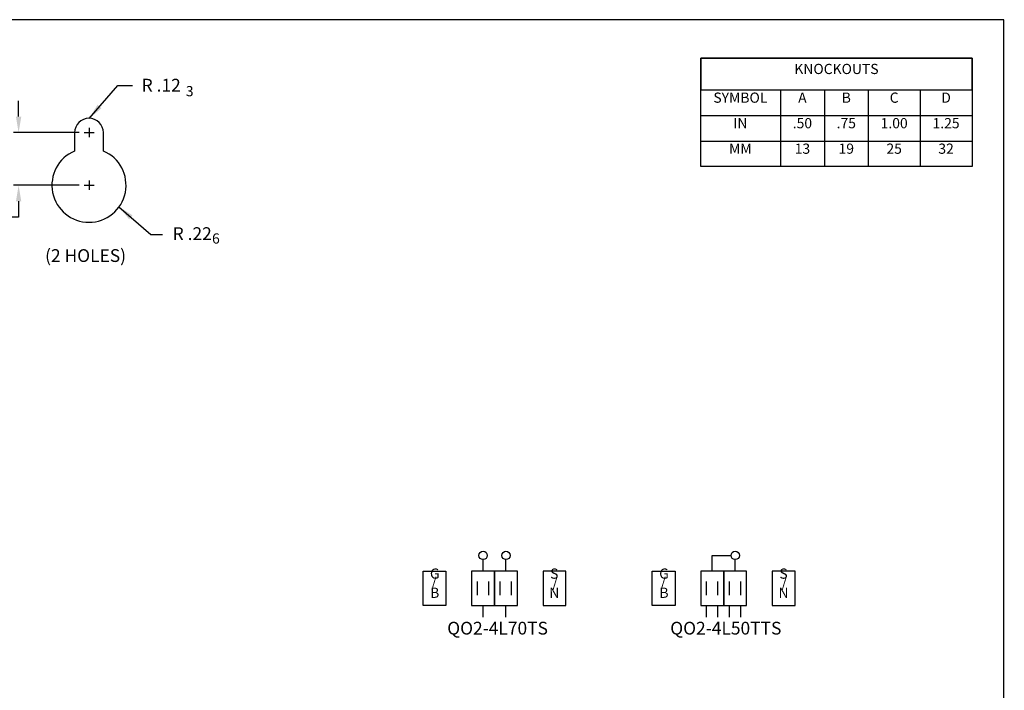
# Model space of a CAD drawing. Extents: x 0.3 to 16.7, y 0.1 to 10.7.
# Drawn here: x 9 to 16.7, y 5.4 to 10.7 of the extents above; entities that cross this region are included whole.
import ezdxf
from ezdxf.enums import TextEntityAlignment as Align

# ---------------------------------------------------------------- set-up
doc = ezdxf.new("R2010")
doc.units = 0
doc.header["$MEASUREMENT"] = 0
doc.header["$PDMODE"] = 2
doc.layers.get('DEFPOINTS').update_dxf_attribs({"linetype": 'CONTINUOUS'})
for name, color, linetype in [('L0', 7, 'CONTINUOUS'), ('LAYER-1', 7, 'CONTINUOUS'), ('S10', 4, 'CONTINUOUS'), ('SET', 7, 'CONTINUOUS'), ('T1', 7, 'CONTINUOUS'), ('T2', 7, 'CONTINUOUS')]:
    doc.layers.add(name, color=color, linetype=linetype)
doc.styles.add('CVANSI', font='cvansi')
doc.styles.add('ROMANS', font='romans.shx')
doc.styles.add('TXT', font='txt')
doc.dimstyles.get("Standard").update_dxf_attribs({"dimtxt": 0.18, "dimasz": 0.18, "dimexe": 0.18, "dimexo": 0.0625, "dimgap": 0.09, "dimtad": 0, "dimtih": 1, "dimtoh": 1, "dimdec": 4, "dimzin": 0, "dimtxsty": 'TXT', "dimcen": 0.09, "dimazin": 3, "dimtfac": 1, "dimtdec": 4, "dimtofl": 0, "dimtmove": 0, "dimatfit": 3, "dimtolj": 1, "dimtzin": 0})

# ---------------------------------------------------------------- blocks, each defined once
blk = doc.blocks.new('*D40')
at = {"layer": 'DEFPOINTS', "color": 0, "linetype": 'BYBLOCK'}
for p in [(9.489641, 9.815466), (8.974991, 9.402966), (9.489641, 9.402966)]:
    blk.add_point(p, dxfattribs=at)
at = {"layer": 'LAYER-1', "color": 0, "linetype": 'BYBLOCK'}
for p, q in [((8.974991, 9.940466), (8.974991, 10.065466)), ((9.450271, 9.815466), (8.935621, 9.815466)), ((9.450271, 9.402966), (8.935621, 9.402966)), ((8.974991, 9.277966), (8.974991, 9.152966)), ((8.974991, 9.152966), (8.849991, 9.152966))]:
    blk.add_line(p, q, dxfattribs=at)
for points in [[(8.954158, 9.940466), (8.995825, 9.940466), (8.974991, 9.815466)], [(8.954158, 9.277966), (8.995825, 9.277966), (8.974991, 9.402966)]]:
    blk.add_solid(points, dxfattribs=at)
at = {"layer": 'LAYER-1', "color": 0, "linetype": 'BYBLOCK', "insert": (8.671896, 9.152966), "char_height": 0.1, "attachment_point": 5, "style": 'ROMANS'}
blk.add_mtext('\\A1;.31\\P\\H0.08;8', dxfattribs=at)
blk = doc.blocks.new('*G77')
at = {"layer": 'S10'}
blk.add_polyline3d([(0.299999, 10.699377, 0), (0.299999, 0.299998, 0), (16.69997, 0.299998, 0), (16.69997, 10.699377, 0), (0.299999, 10.699377, 0)], dxfattribs=at)
blk = doc.blocks.new('*G2424')
at = {"layer": 'L0'}
for p, q in [((9.414252, 9.815466), (9.414252, 9.670933)), ((9.639252, 9.670933), (9.639252, 9.815466))]:
    blk.add_line(p, q, dxfattribs=at)
for centre, radius, start, end in [((9.526752, 9.815466), 0.1125, 0, 180), ((9.526752, 9.402966), 0.290625, 112.773972, 67.226028)]:
    blk.add_arc(centre, radius, start, end, dxfattribs=at)

msp = doc.modelspace()

# ---------------------------------------------------------------- linework, layer by layer
at = {"layer": 'L0'}
for p, q in [((9.4896, 9.8155), (9.5673, 9.8155)), ((9.5268, 9.8519), (9.5268, 9.7786)), ((9.5268, 9.4394), (9.5268, 9.3661)), ((9.4896, 9.403), (9.5673, 9.403)), ((12.6163, 6.3786), (12.6163, 6.4688)), ((12.7959, 6.3786), (12.7959, 6.4688)), ((14.5931, 6.3786), (14.5931, 6.4688)), ((12.5719, 6.1896), (12.5719, 6.2976)), ((12.6607, 6.1896), (12.6607, 6.2976)), ((12.7514, 6.1896), (12.7514, 6.2976)), ((12.8403, 6.1896), (12.8403, 6.2976)), ((14.3691, 6.1896), (14.3691, 6.2976)), ((14.458, 6.1896), (14.458, 6.2976)), ((14.5487, 6.1896), (14.5487, 6.2976)), ((14.6375, 6.1896), (14.6375, 6.2976)), ((12.6163, 6.0186), (12.6163, 6.1086)), ((12.7959, 6.0186), (12.7959, 6.1086)), ((14.3691, 6.0186), (14.3691, 6.1086)), ((14.458, 6.0186), (14.458, 6.1086)), ((14.5487, 6.0186), (14.5487, 6.1086)), ((14.6375, 6.0186), (14.6375, 6.1086))]:
    msp.add_line(p, q, dxfattribs=at)
for points in [[(14.4136, 6.3786, 0), (14.4136, 6.5015, 0), (14.5604, 6.5015, 0)], [(12.5265, 6.1086, 0), (12.7061, 6.1086, 0), (12.7061, 6.3786, 0), (12.5265, 6.3786, 0), (12.5265, 6.1086, 0)], [(12.7061, 6.1086, 0), (12.8856, 6.1086, 0), (12.8856, 6.3786, 0), (12.7061, 6.3786, 0), (12.7061, 6.1086, 0)], [(14.3238, 6.1086, 0), (14.5033, 6.1086, 0), (14.5033, 6.3786, 0), (14.3238, 6.3786, 0), (14.3238, 6.1086, 0)], [(14.5033, 6.1086, 0), (14.6829, 6.1086, 0), (14.6829, 6.3786, 0), (14.5033, 6.3786, 0), (14.5033, 6.1086, 0)]]:
    msp.add_polyline3d(points, dxfattribs=at)
for centre in [(12.6163, 6.5015), (12.7959, 6.5015), (14.5931, 6.5015)]:
    msp.add_circle(centre, 0.0327, dxfattribs=at)
at = {"layer": 'T1'}
for p, q in [((14.9481, 10.1494), (14.9481, 9.5494)), ((15.2921, 10.1494), (15.2921, 9.5494)), ((15.6361, 10.1494), (15.6361, 9.5494)), ((16.043, 10.1494), (16.043, 9.5494)), ((14.3242, 9.9494), (16.45, 9.9494)), ((14.3242, 9.7494), (16.45, 9.7494))]:
    msp.add_line(p, q, dxfattribs=at)
for points in [[(16.45, 10.3994, 0), (16.45, 9.5494, 0), (14.3242, 9.5494, 0), (14.3242, 10.3994, 0), (16.45, 10.3994, 0)], [(14.3242, 10.3994, 0), (14.3242, 10.1494, 0), (16.45, 10.1494, 0), (16.45, 10.3994, 0), (14.3242, 10.3994, 0)], [(12.3255, 6.1086, 0), (12.146, 6.1086, 0), (12.146, 6.3786, 0), (12.3255, 6.3786, 0), (12.3255, 6.1086, 0)], [(13.0866, 6.1086, 0), (13.2662, 6.1086, 0), (13.2662, 6.3786, 0), (13.0866, 6.3786, 0), (13.0866, 6.1086, 0)], [(14.1228, 6.1086, 0), (13.9432, 6.1086, 0), (13.9432, 6.3786, 0), (14.1228, 6.3786, 0), (14.1228, 6.1086, 0)], [(14.8839, 6.1086, 0), (15.0634, 6.1086, 0), (15.0634, 6.3786, 0), (14.8839, 6.3786, 0), (14.8839, 6.1086, 0)]]:
    msp.add_polyline3d(points, dxfattribs=at)

# ---------------------------------------------------------------- block references
at = {"layer": 'L0'}
msp.add_blockref('*G2424', (0, 0), dxfattribs=at)
at = {"layer": 'SET'}
msp.add_blockref('*G77', (0, 0), dxfattribs=at)

# ---------------------------------------------------------------- texts
at = {"layer": 'T1'}
for s, height, style, p in [('SCALE 1:2', 0.001, 'CVANSI', (16.7, 10.6994)), ('KNOCKOUTS', 0.08, 'ROMANS', (15.3871, 10.2744)), ('3', 0.08, 'ROMANS', (10.3162, 10.1003)), ('SYMBOL', 0.08, 'ROMANS', (14.6337, 10.0494)), ('A', 0.08, 'ROMANS', (15.1201, 10.0494)), ('B', 0.08, 'ROMANS', (15.4641, 10.0494)), ('C', 0.08, 'ROMANS', (15.8395, 10.0494)), ('D', 0.08, 'ROMANS', (16.2465, 10.0494)), ('IN', 0.08, 'ROMANS', (14.6337, 9.8494)), ('.50', 0.08, 'ROMANS', (15.1201, 9.8494)), ('.75', 0.08, 'ROMANS', (15.4641, 9.8494)), ('1.00', 0.08, 'ROMANS', (15.8395, 9.8494)), ('1.25', 0.08, 'ROMANS', (16.2465, 9.8494)), ('MM', 0.08, 'ROMANS', (14.6337, 9.6494)), ('13', 0.08, 'ROMANS', (15.1201, 9.6494)), ('19', 0.08, 'ROMANS', (15.4641, 9.6494)), ('25', 0.08, 'ROMANS', (15.8395, 9.6494)), ('32', 0.08, 'ROMANS', (16.2465, 9.6494)), ('6', 0.08, 'ROMANS', (10.5218, 8.9455)), ('G', 0.08, 'ROMANS', (12.2375, 6.3188)), ('/', 0.08, 'ROMANS', (12.2312, 6.2489)), ('S', 0.08, 'ROMANS', (13.1747, 6.3188)), ('/', 0.08, 'ROMANS', (13.181, 6.2489)), ('G', 0.08, 'ROMANS', (14.0348, 6.3188)), ('/', 0.08, 'ROMANS', (14.0285, 6.2489)), ('S', 0.08, 'ROMANS', (14.9719, 6.3188)), ('/', 0.08, 'ROMANS', (14.9782, 6.2489)), ('B', 0.08, 'ROMANS', (12.2375, 6.1685)), ('N', 0.08, 'ROMANS', (13.1747, 6.1685)), ('B', 0.08, 'ROMANS', (14.0348, 6.1685)), ('N', 0.08, 'ROMANS', (14.9719, 6.1685))]:
    msp.add_text(s, height=height, dxfattribs=dict(at, style=style)).set_placement(p, align=Align.CENTER)
at = {"layer": 'T2', "style": 'ROMANS'}
for s, p in [('R .12 ', (9.9397, 10.137)), ('R .22', (10.1829, 8.9736))]:
    msp.add_text(s, height=0.1, dxfattribs=at).set_placement(p)
for s, p in [('(2 HOLES)', (9.4999, 8.8015)), ('QO2-4L70TS', (12.7303, 5.8811)), ('QO2-4L50TTS', (14.5196, 5.8811))]:
    msp.add_text(s, height=0.1, dxfattribs=at).set_placement(p, align=Align.CENTER)

# ---------------------------------------------------------------- dimensions: what is measured, and where the dimension line sits
at = {"layer": 'LAYER-1'}
dim = msp.add_linear_dim(base=(8.975, 9.403), p1=(9.4896, 9.8155), p2=(9.4896, 9.403), angle=90, text='.31\\P\\H0.08;8', dimstyle='STANDARD', override={"dimtxt": 0.1, "dimasz": 0.125, "dimexe": 0.03937, "dimexo": 0.03937, "dimdec": 2, "dimzin": 4, "dimtxsty": 'ROMANS', "dimcen": 0.07, "dimtfac": 0.393701, "dimtdec": 2, "dimtzin": 4}, dxfattribs=at)
dim.commit()
dim.dimension.update_dxf_attribs({"geometry": '*D40', "text_midpoint": (8.6719, 9.153)})

# ---------------------------------------------------------------- leaders
at = {"layer": 'LAYER-1', "linetype": 'CONTINUOUS'}
for points in [[(9.5269, 9.9257), (9.7521, 10.1842), (9.8689, 10.1842)], [(9.7605, 9.2335), (10.0108, 9.0166), (10.1025, 9.0166)]]:
    msp.add_leader(points, dimstyle='STANDARD', override={"dimtxt": 0.1, "dimasz": 0.125, "dimexe": 0.03937, "dimexo": 0.03937, "dimdec": 2, "dimzin": 4, "dimtxsty": 'ROMANS', "dimcen": 0.07, "dimtfac": 0.393701, "dimtdec": 2, "dimtzin": 4}, dxfattribs=at)

doc.saveas('drawing.dxf')
